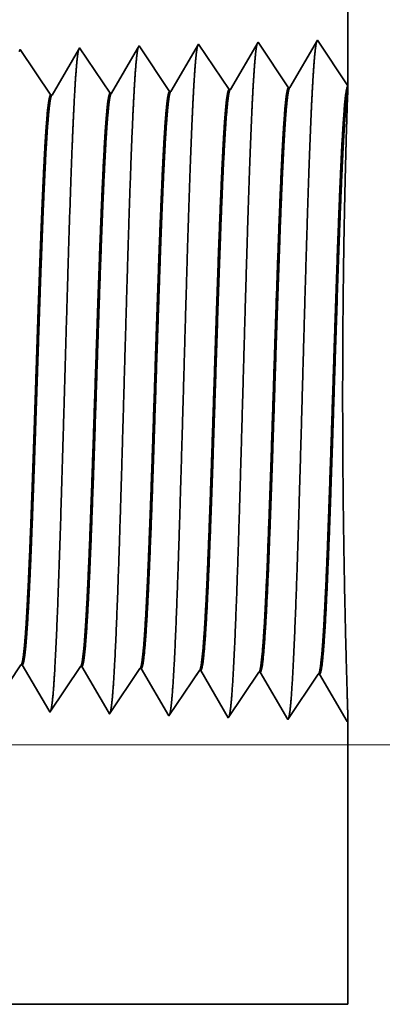
# Model space of a CAD drawing. Extents: x 0 to 10.8, y 0 to 8.2.
# Drawn here: x 5.3 to 5.3, y 1.2 to 1.4 of the extents above; entities that cross this region are included whole.
import ezdxf

# ---------------------------------------------------------------- set-up
doc = ezdxf.new("R2010")
doc.units = 0
doc.header["$MEASUREMENT"] = 0
doc.layers.get('0').update_dxf_attribs({"lineweight": 13})

# ---------------------------------------------------------------- blocks, each defined once
blk = doc.blocks.new('BLOCK25')
at = {"color": 7, "lineweight": 13, "ltscale": 0.03937}
blk.add_line((6.881455, 0.312), (15.160551, 0.312), dxfattribs=at)
blk = doc.blocks.new('BLOCK26')
at = {"color": 7, "lineweight": 13, "ltscale": 0.03937}
blk.add_line((6.881455, 0.312), (17.379845, 0.312), dxfattribs=at)
blk = doc.blocks.new('BLOCK27')
at = {"color": 7, "lineweight": 13, "ltscale": 0.03937}
blk.add_line((6.881455, 0.312), (19.83275, 0.312), dxfattribs=at)
blk = doc.blocks.new('BLOCK30')
at = {"color": 7, "lineweight": 5, "ltscale": 0.03937}
blk.add_line((10.75, 3.062), (10.75, 1.104153), dxfattribs=at)
at = {"color": 7, "lineweight": 5, "ltscale": 7.6e-05}
blk.add_line((10.427679, 1.149914), (10.426144, 1.147278), dxfattribs=at)
at = {"color": 7, "lineweight": 5, "ltscale": 0.000235}
for p, q in [((10.432912, 1.142096), (10.427679, 1.149914)), ((10.50434, 1.144329), (10.499108, 1.152146)), ((10.361483, 1.139864), (10.356251, 1.147682)), ((10.366717, 1.132047), (10.361483, 1.139864)), ((10.438145, 1.134279), (10.432912, 1.142096)), ((10.509574, 1.136511), (10.50434, 1.144329)), ((10.514806, 1.128693), (10.509574, 1.136511)), ((10.371949, 1.124229), (10.366717, 1.132047)), ((10.443378, 1.126461), (10.438145, 1.134279)), ((10.448611, 1.118644), (10.443378, 1.126461)), ((10.520039, 1.120876), (10.514806, 1.128693)), ((10.377183, 1.116412), (10.371949, 1.124229)), ((10.382415, 1.108594), (10.377183, 1.116412)), ((10.453844, 1.110826), (10.448611, 1.118644)), ((10.525272, 1.113058), (10.520039, 1.120876)), ((10.530505, 1.105241), (10.525272, 1.113058)), ((10.387649, 1.100776), (10.382415, 1.108594)), ((10.459077, 1.103009), (10.453844, 1.110826)), ((10.464309, 1.095191), (10.459077, 1.103009)), ((10.535737, 1.097424), (10.530505, 1.105241)), ((10.392881, 1.092959), (10.387649, 1.100776))]:
    blk.add_line(p, q, dxfattribs=at)
at = {"color": 7, "lineweight": 5, "ltscale": 0.000223}
for p, q in [((10.497354, 1.149136), (10.49287, 1.141437)), ((10.49287, 1.141437), (10.488386, 1.133738)), ((10.483902, 1.126039), (10.479418, 1.11834)), ((10.488386, 1.133738), (10.483902, 1.126039)), ((10.479418, 1.11834), (10.474934, 1.110641)), ((10.47045, 1.102942), (10.465966, 1.095243)), ((10.474934, 1.110641), (10.47045, 1.102942))]:
    blk.add_line(p, q, dxfattribs=at)
at = {"color": 7, "lineweight": 5, "ltscale": 8.7e-05}
blk.add_line((10.499108, 1.152146), (10.497354, 1.149136), dxfattribs=at)
at = {"color": 7, "lineweight": 5, "ltscale": 0.001646}
for p, q in [((10.570536, 1.154378), (10.537395, 1.097475)), ((10.607165, 1.099656), (10.570536, 1.154378)), ((10.641965, 1.15661), (10.608824, 1.099708)), ((10.678593, 1.101888), (10.641965, 1.15661)), ((10.713393, 1.158843), (10.680252, 1.10194))]:
    blk.add_line(p, q, dxfattribs=at)
at = {"color": 7, "lineweight": 5, "ltscale": 0.001645}
blk.add_line((10.75, 1.104153), (10.713393, 1.158843), dxfattribs=at)
at = {"color": 7, "lineweight": 5, "ltscale": 6.8e-05}
blk.add_line((10.356251, 1.147682), (10.354886, 1.145338), dxfattribs=at)
at = {"color": 7, "lineweight": 5, "ltscale": 0.000224}
for p, q in [((10.421629, 1.139526), (10.417113, 1.131773)), ((10.426144, 1.147278), (10.421629, 1.139526)), ((10.417113, 1.131773), (10.412598, 1.124021)), ((10.408082, 1.116268), (10.403567, 1.108516)), ((10.412598, 1.124021), (10.408082, 1.116268)), ((10.403567, 1.108516), (10.399052, 1.100763)), ((10.399052, 1.100763), (10.394537, 1.093011))]:
    blk.add_line(p, q, dxfattribs=at)
at = {"color": 7, "lineweight": 5, "ltscale": 4.2e-05}
for p, q in [((10.680252, 1.10194), (10.678593, 1.101888)), ((10.608824, 1.099708), (10.607165, 1.099656))]:
    blk.add_line(p, q, dxfattribs=at)
at = {"color": 7, "lineweight": 5, "ltscale": 4.1e-05}
for p, q in [((10.394537, 1.093011), (10.392881, 1.092959)), ((10.465966, 1.095243), (10.464309, 1.095191)), ((10.537395, 1.097475), (10.535737, 1.097424))]:
    blk.add_line(p, q, dxfattribs=at)
blk = doc.blocks.new('BLOCK31')
at = {"color": 7, "lineweight": 5, "ltscale": 0.000235}
for p, q in [((10.351934, 0.40034), (10.357167, 0.408157)), ((10.423363, 0.398108), (10.428595, 0.405925)), ((10.494791, 0.395875), (10.500025, 0.403693)), ((10.418129, 0.39029), (10.423363, 0.398108)), ((10.489558, 0.388058), (10.494791, 0.395875)), ((10.560986, 0.385826), (10.56622, 0.393643)), ((10.56622, 0.393643), (10.571452, 0.401461)), ((10.407663, 0.374655), (10.412897, 0.382472)), ((10.412897, 0.382472), (10.418129, 0.39029)), ((10.479092, 0.372423), (10.484325, 0.38024)), ((10.484325, 0.38024), (10.489558, 0.388058)), ((10.555754, 0.378008), (10.560986, 0.385826)), ((10.402431, 0.366837), (10.407663, 0.374655)), ((10.473859, 0.364605), (10.479092, 0.372423)), ((10.545288, 0.362373), (10.55052, 0.370191)), ((10.55052, 0.370191), (10.555754, 0.378008)), ((10.391965, 0.351202), (10.397198, 0.35902)), ((10.397198, 0.35902), (10.402431, 0.366837)), ((10.463394, 0.34897), (10.468626, 0.356788)), ((10.468626, 0.356788), (10.473859, 0.364605)), ((10.540055, 0.354555), (10.545288, 0.362373)), ((10.534822, 0.346738), (10.540055, 0.354555))]:
    blk.add_line(p, q, dxfattribs=at)
at = {"color": 7, "lineweight": 5, "ltscale": 4.1e-05}
for p, q in [((10.357167, 0.408157), (10.358823, 0.408105)), ((10.428595, 0.405925), (10.430251, 0.405873)), ((10.500025, 0.403693), (10.501681, 0.403641)), ((10.571452, 0.401461), (10.573109, 0.401409)), ((10.714308, 0.396996), (10.715966, 0.396944))]:
    blk.add_line(p, q, dxfattribs=at)
at = {"color": 7, "lineweight": 5, "ltscale": 0.000225}
for p, q in [((10.358823, 0.408105), (10.36335, 0.400331)), ((10.36335, 0.400331), (10.367879, 0.392556)), ((10.367879, 0.392556), (10.372407, 0.384781)), ((10.372407, 0.384781), (10.376935, 0.377007)), ((10.376935, 0.377007), (10.381464, 0.369232)), ((10.381464, 0.369232), (10.385992, 0.361458)), ((10.385992, 0.361458), (10.390519, 0.353683))]:
    blk.add_line(p, q, dxfattribs=at)
at = {"color": 7, "lineweight": 5, "ltscale": 0.000224}
for p, q in [((10.430251, 0.405873), (10.434752, 0.398146)), ((10.434752, 0.398146), (10.439252, 0.390418)), ((10.439252, 0.390418), (10.443753, 0.382691)), ((10.443753, 0.382691), (10.448254, 0.374963)), ((10.448254, 0.374963), (10.452755, 0.367236)), ((10.452755, 0.367236), (10.457255, 0.359508)), ((10.457255, 0.359508), (10.461756, 0.351781))]:
    blk.add_line(p, q, dxfattribs=at)
at = {"color": 7, "lineweight": 5, "ltscale": 0.001646}
for p, q in [((10.501681, 0.403641), (10.534822, 0.346738)), ((10.573109, 0.401409), (10.606251, 0.344506)), ((10.606251, 0.344506), (10.642879, 0.399228)), ((10.644538, 0.399176), (10.677679, 0.342274)), ((10.677679, 0.342274), (10.714308, 0.396996)), ((10.715966, 0.396944), (10.749108, 0.340041))]:
    blk.add_line(p, q, dxfattribs=at)
at = {"color": 7, "lineweight": 5, "ltscale": 4.2e-05}
blk.add_line((10.642879, 0.399228), (10.644538, 0.399176), dxfattribs=at)
at = {"color": 7, "lineweight": 5, "ltscale": 7.2e-05}
blk.add_line((10.390519, 0.353683), (10.391965, 0.351202), dxfattribs=at)
at = {"color": 7, "lineweight": 5, "ltscale": 8.1e-05}
blk.add_line((10.461756, 0.351781), (10.463394, 0.34897), dxfattribs=at)
at = {"color": 7, "lineweight": 5, "ltscale": 4e-05}
blk.add_line((10.749108, 0.340041), (10.75, 0.341375), dxfattribs=at)
at = {"color": 7, "lineweight": 5, "ltscale": 0.008534}
blk.add_line((10.75, 0.341375), (10.75, 0), dxfattribs=at)
at = {"color": 7, "lineweight": 5, "ltscale": 0.03937}
blk.add_line((10.75, 0), (6.6095, 0), dxfattribs=at)

msp = doc.modelspace()

# ---------------------------------------------------------------- linework, layer by layer
at = {"color": 7, "lineweight": 35, "ltscale": 0.009084}
msp.add_line((5.3357, 1.79086), (5.3357, 1.42749), dxfattribs=at)
at = {"color": 7, "lineweight": 35, "ltscale": 0.000306}
for p, q in [((5.30239, 1.43681), (5.29624, 1.42625)), ((5.30919, 1.42665), (5.30239, 1.43681)), ((5.31565, 1.43722), (5.3095, 1.42666)), ((5.32245, 1.42707), (5.31565, 1.43722)), ((5.3289, 1.43764), (5.32275, 1.42708)), ((5.26942, 1.42541), (5.26262, 1.43557)), ((5.28268, 1.42582), (5.27588, 1.43598)), ((5.29593, 1.42624), (5.28913, 1.4364)), ((5.26279, 1.29831), (5.25599, 1.28815)), ((5.27605, 1.2979), (5.26925, 1.28774)), ((5.2893, 1.29748), (5.2825, 1.28733)), ((5.29576, 1.28691), (5.28961, 1.29747)), ((5.30256, 1.29707), (5.29576, 1.28691)), ((5.30902, 1.2865), (5.30287, 1.29706)), ((5.31582, 1.29665), (5.30902, 1.2865)), ((5.32228, 1.28608), (5.31613, 1.29664)), ((5.32907, 1.29624), (5.32228, 1.28608)), ((5.33553, 1.28567), (5.32938, 1.29623))]:
    msp.add_line(p, q, dxfattribs=at)
at = {"color": 7, "lineweight": 35, "ltscale": 0.000305}
msp.add_line((5.3357, 1.42749), (5.3289, 1.43764), dxfattribs=at)
at = {"color": 7, "lineweight": 35, "ltscale": 1.3e-05}
for p, q in [((5.26262, 1.43557), (5.26237, 1.43513)), ((5.26925, 1.28774), (5.26898, 1.2882))]:
    msp.add_line(p, q, dxfattribs=at)
at = {"color": 7, "lineweight": 35, "ltscale": 0.000291}
msp.add_line((5.27559, 1.43549), (5.26973, 1.42542), dxfattribs=at)
at = {"color": 7, "lineweight": 35, "ltscale": 1.4e-05}
msp.add_line((5.27588, 1.43598), (5.27559, 1.43549), dxfattribs=at)
at = {"color": 7, "lineweight": 35, "ltscale": 0.000289}
msp.add_line((5.28881, 1.43584), (5.28298, 1.42583), dxfattribs=at)
at = {"color": 7, "lineweight": 35, "ltscale": 1.6e-05}
msp.add_line((5.28913, 1.4364), (5.28881, 1.43584), dxfattribs=at)
at = {"color": 7, "lineweight": 35, "ltscale": 8e-06}
for p, q in [((5.28268, 1.42582), (5.28298, 1.42583)), ((5.29593, 1.42624), (5.29624, 1.42625)), ((5.30919, 1.42665), (5.3095, 1.42666)), ((5.32245, 1.42707), (5.32275, 1.42708)), ((5.26942, 1.42541), (5.26973, 1.42542)), ((5.26279, 1.29831), (5.2631, 1.2983)), ((5.27605, 1.2979), (5.27635, 1.29789)), ((5.2893, 1.29748), (5.28961, 1.29747)), ((5.30256, 1.29707), (5.30287, 1.29706)), ((5.31582, 1.29665), (5.31613, 1.29664)), ((5.32907, 1.29624), (5.32938, 1.29623))]:
    msp.add_line(p, q, dxfattribs=at)
at = {"color": 7, "lineweight": 35, "ltscale": 2.1e-05}
msp.add_line((5.33567, 1.42663), (5.3357, 1.42748), dxfattribs=at)
at = {"color": 7, "lineweight": 35, "ltscale": 0.000292}
msp.add_line((5.26898, 1.2882), (5.2631, 1.2983), dxfattribs=at)
at = {"color": 7, "lineweight": 35, "ltscale": 0.00029}
msp.add_line((5.2822, 1.28785), (5.27635, 1.29789), dxfattribs=at)
at = {"color": 7, "lineweight": 35, "ltscale": 1.5e-05}
msp.add_line((5.2825, 1.28733), (5.2822, 1.28785), dxfattribs=at)
at = {"color": 7, "lineweight": 35, "ltscale": 7e-06}
msp.add_line((5.3357, 1.28592), (5.33553, 1.28567), dxfattribs=at)
at = {"color": 7, "lineweight": 35, "ltscale": 0.001584}
msp.add_line((5.3357, 1.28592), (5.3357, 1.22256), dxfattribs=at)
at = {"color": 7, "lineweight": 35, "ltscale": 0.019212}
msp.add_line((4.56722, 1.22256), (5.3357, 1.22256), dxfattribs=at)
at = {"color": 7, "lineweight": 35, "ltscale": 0.03937}
for points in [[(5.28298, 1.42583, 0.242786), (5.28287, 1.42573)], [(5.29624, 1.42625, 0.243598), (5.29612, 1.42615)], [(5.3095, 1.42666, 0.243459), (5.30938, 1.42656)], [(5.32275, 1.42708, 0.243309), (5.32264, 1.42698)], [(5.33567, 1.42663, 0.002487), (5.33544, 1.42015)], [(5.26973, 1.42542, 0.24279), (5.26961, 1.42532)], [(5.26279, 1.29831, 0.251106), (5.2629, 1.29839)], [(5.27605, 1.2979, 0.251113), (5.27615, 1.29798)], [(5.2893, 1.29748, 0.251115), (5.28941, 1.29756)], [(5.30256, 1.29707, 0.251117), (5.30266, 1.29714)], [(5.31582, 1.29665, 0.252004), (5.31592, 1.29673)], [(5.32907, 1.29624, 0.251851), (5.32918, 1.29631)]]:
    msp.add_lwpolyline(points, format="xyb", dxfattribs=at)
for points, knots in [([(5.31545, 1.43688), (5.31529, 1.43633), (5.31513, 1.43526), (5.31498, 1.43369), (5.31481, 1.43148), (5.31465, 1.42885), (5.31463, 1.42856), (5.31461, 1.42826), (5.31459, 1.42796)], [0, 0, 0, 0, 0, 0, 3.661043, 3.661043, 3.661043, 4.114941, 4.114941, 4.114941, 4.114941, 4.114941, 4.114941]), ([(5.32871, 1.43729), (5.32855, 1.43675), (5.32839, 1.43567), (5.32823, 1.43409), (5.32807, 1.43186), (5.3279, 1.42922), (5.32789, 1.42893), (5.32787, 1.42862), (5.32785, 1.42832)], [0, 0, 0, 0, 0, 0, 3.686665, 3.686665, 3.686665, 4.14373, 4.14373, 4.14373, 4.14373, 4.14373, 4.14373]), ([(5.27567, 1.43563), (5.27551, 1.43509), (5.27536, 1.43403), (5.2752, 1.43248), (5.27504, 1.43031), (5.27487, 1.42774), (5.27486, 1.42746), (5.27484, 1.42716), (5.27482, 1.42687)], [0, 0, 0, 0, 0, 0, 3.583931, 3.583931, 3.583931, 4.028295, 4.028295, 4.028295, 4.028295, 4.028295, 4.028295]), ([(5.28893, 1.43605), (5.28877, 1.4355), (5.28861, 1.43444), (5.28846, 1.43288), (5.28829, 1.4307), (5.28813, 1.42811), (5.28811, 1.42782), (5.2881, 1.42753), (5.28808, 1.42723)], [0, 0, 0, 0, 0, 0, 3.609578, 3.609578, 3.609578, 4.057112, 4.057112, 4.057112, 4.057112, 4.057112, 4.057112]), ([(5.30219, 1.43646), (5.30203, 1.43592), (5.30187, 1.43485), (5.30172, 1.43329), (5.30155, 1.43109), (5.30139, 1.42848), (5.30137, 1.42819), (5.30135, 1.42789), (5.30134, 1.42759)], [0, 0, 0, 0, 0, 0, 3.635262, 3.635262, 3.635262, 4.085972, 4.085972, 4.085972, 4.085972, 4.085972, 4.085972]), ([(5.31459, 1.42796), (5.3141, 1.4195), (5.31366, 1.40749), (5.31326, 1.39459), (5.31253, 1.36886), (5.3118, 1.34271), (5.31146, 1.33064), (5.3109, 1.31285), (5.31026, 1.29863), (5.31003, 1.2944), (5.30973, 1.29013), (5.30941, 1.28774), (5.30934, 1.28732), (5.30927, 1.28699), (5.3092, 1.28678)], [0, 0, 0, 0, 0, 0, 12.643679, 12.643679, 12.643679, 24.330991, 24.330991, 24.330991, 30.132928, 30.132928, 30.132928, 31.749233, 31.749233, 31.749233, 31.749233, 31.749233, 31.749233]), ([(5.32785, 1.42832), (5.32736, 1.41984), (5.32692, 1.4078), (5.32652, 1.39487), (5.32579, 1.36904), (5.32507, 1.34276), (5.32472, 1.33062), (5.32416, 1.31272), (5.32352, 1.29839), (5.3233, 1.29413), (5.32299, 1.28979), (5.32268, 1.28735), (5.3226, 1.28692), (5.32253, 1.28658), (5.32246, 1.28636)], [0, 0, 0, 0, 0, 0, 12.683218, 12.683218, 12.683218, 24.442112, 24.442112, 24.442112, 30.274718, 30.274718, 30.274718, 31.937213, 31.937213, 31.937213, 31.937213, 31.937213, 31.937213]), ([(5.27482, 1.42687), (5.27446, 1.42078), (5.27413, 1.41282), (5.27382, 1.40401), (5.27312, 1.38186), (5.27246, 1.35819), (5.27208, 1.34469), (5.27148, 1.32405), (5.2708, 1.30635), (5.27055, 1.30071), (5.27018, 1.29404), (5.26979, 1.28996), (5.26967, 1.28903), (5.26955, 1.28839), (5.26943, 1.28802)], [0, 0, 0, 0, 0, 0, 9.091862, 9.091862, 9.091862, 21.873757, 21.873757, 21.873757, 28.552867, 28.552867, 28.552867, 31.205659, 31.205659, 31.205659, 31.205659, 31.205659, 31.205659]), ([(5.28808, 1.42723), (5.28758, 1.41882), (5.28714, 1.40686), (5.28674, 1.39403), (5.286, 1.36851), (5.28528, 1.34259), (5.28493, 1.33068), (5.28437, 1.31311), (5.28373, 1.2991), (5.28351, 1.29494), (5.28321, 1.2908), (5.28289, 1.28851), (5.28283, 1.28812), (5.28276, 1.28782), (5.28269, 1.28761)], [0, 0, 0, 0, 0, 0, 12.5645, 12.5645, 12.5645, 24.108626, 24.108626, 24.108626, 29.849079, 29.849079, 29.849079, 31.377558, 31.377558, 31.377558, 31.377558, 31.377558, 31.377558]), ([(5.30134, 1.42759), (5.30084, 1.41916), (5.3004, 1.40717), (5.3, 1.39431), (5.29927, 1.36869), (5.29854, 1.34265), (5.29819, 1.33066), (5.29764, 1.31298), (5.297, 1.29886), (5.29677, 1.29467), (5.29647, 1.29046), (5.29615, 1.28813), (5.29608, 1.28772), (5.29602, 1.28741), (5.29595, 1.28719)], [0, 0, 0, 0, 0, 0, 12.604129, 12.604129, 12.604129, 24.219885, 24.219885, 24.219885, 29.991086, 29.991086, 29.991086, 31.563445, 31.563445, 31.563445, 31.563445, 31.563445, 31.563445]), ([(5.32918, 1.29631), (5.32937, 1.29659), (5.32955, 1.29752), (5.32974, 1.29908), (5.33017, 1.30404), (5.33057, 1.31158), (5.3308, 1.31662), (5.33124, 1.32724), (5.33165, 1.33915), (5.33185, 1.34514), (5.33227, 1.35794), (5.33268, 1.37089), (5.3329, 1.37772), (5.33337, 1.39155), (5.33385, 1.40405), (5.33411, 1.41009), (5.33437, 1.4153), (5.33465, 1.4194)], [0, 0, 0, 0, 0, 0, 6.018286, 6.018286, 6.018286, 14.088489, 14.088489, 14.088489, 21.700472, 21.700472, 21.700472, 30.086131, 30.086131, 30.086131, 39.35603, 39.35603, 39.35603, 39.35603, 39.35603, 39.35603]), ([(5.32938, 1.29623), (5.32957, 1.29622), (5.32976, 1.29688), (5.32995, 1.29821), (5.33048, 1.30369), (5.33098, 1.31323), (5.3313, 1.32073), (5.33201, 1.33995), (5.3327, 1.36165), (5.3331, 1.37457), (5.33369, 1.39262), (5.33432, 1.40773), (5.33453, 1.41223), (5.33474, 1.41617), (5.33496, 1.41941)], [0, 0, 0, 0, 0, 0, 6.133276, 6.133276, 6.133276, 17.341235, 17.341235, 17.341235, 32.700776, 32.700776, 32.700776, 40.050429, 40.050429, 40.050429, 40.050429, 40.050429, 40.050429]), ([(5.33569, 1.2859), (5.33566, 1.28716), (5.33558, 1.29004), (5.33544, 1.29438), (5.33507, 1.30801), (5.3347, 1.32634), (5.33455, 1.3383), (5.33443, 1.36265), (5.33465, 1.3864), (5.33484, 1.39777), (5.33512, 1.4092), (5.33536, 1.4175), (5.33539, 1.41844), (5.33542, 1.41932), (5.33544, 1.42015)], [0, 0, 0, 0, 0, 0, 9.155019, 9.155019, 9.155019, 23.702784, 23.702784, 23.702784, 38.037605, 38.037605, 38.037605, 39.958861, 39.958861, 39.958861, 39.958861, 39.958861, 39.958861]), ([(5.2629, 1.29839), (5.26309, 1.29867), (5.26328, 1.2996), (5.26347, 1.30117), (5.26381, 1.30507), (5.26414, 1.31056), (5.26428, 1.31329), (5.26461, 1.32022), (5.26494, 1.32829), (5.26511, 1.33291), (5.26539, 1.34063), (5.26566, 1.34852), (5.26577, 1.35161), (5.26598, 1.35804), (5.2662, 1.36452), (5.2663, 1.36777), (5.26652, 1.37418), (5.26673, 1.38045), (5.26684, 1.38366), (5.26715, 1.39222), (5.26747, 1.40047), (5.26769, 1.40553), (5.26795, 1.41097), (5.26822, 1.41538), (5.26827, 1.41615), (5.26831, 1.41688), (5.26836, 1.41758)], [0, 0, 0, 0, 0, 0, 6.028043, 6.028043, 6.028043, 11.086571, 11.086571, 11.086571, 17.199929, 17.199929, 17.199929, 21.228402, 21.228402, 21.228402, 25.289171, 25.289171, 25.289171, 29.283938, 29.283938, 29.283938, 36.526984, 36.526984, 36.526984, 38.132853, 38.132853, 38.132853, 38.132853, 38.132853, 38.132853]), ([(5.2631, 1.2983), (5.26329, 1.2983), (5.26348, 1.29896), (5.26368, 1.30028), (5.26402, 1.30381), (5.26435, 1.309), (5.2645, 1.31154), (5.26482, 1.31792), (5.26514, 1.32548), (5.2653, 1.32978), (5.26558, 1.33734), (5.26585, 1.34507), (5.26594, 1.34777), (5.26617, 1.35436), (5.26639, 1.36105), (5.2665, 1.36437), (5.26672, 1.37108), (5.26694, 1.37768), (5.26704, 1.38046), (5.26736, 1.38948), (5.26769, 1.39823), (5.26791, 1.40364), (5.2682, 1.40976), (5.26848, 1.41472), (5.26855, 1.41573), (5.26861, 1.41669), (5.26867, 1.4176)], [0, 0, 0, 0, 0, 0, 6.142168, 6.142168, 6.142168, 11.158555, 11.158555, 11.158555, 16.955438, 16.955438, 16.955438, 21.186765, 21.186765, 21.186765, 25.32942, 25.32942, 25.32942, 29.601394, 29.601394, 29.601394, 37.123772, 37.123772, 37.123772, 39.202009, 39.202009, 39.202009, 39.202009, 39.202009, 39.202009]), ([(5.27615, 1.29797), (5.27634, 1.29826), (5.27653, 1.29918), (5.27672, 1.30075), (5.27715, 1.30572), (5.27757, 1.31327), (5.2778, 1.31833), (5.27824, 1.32892), (5.27866, 1.34079), (5.27886, 1.34671), (5.27928, 1.35929), (5.2797, 1.37198), (5.27992, 1.3786), (5.28037, 1.39177), (5.28085, 1.40361), (5.2811, 1.40924), (5.28136, 1.41409), (5.28162, 1.41795)], [0, 0, 0, 0, 0, 0, 6.025829, 6.025829, 6.025829, 14.12549, 14.12549, 14.12549, 21.709891, 21.709891, 21.709891, 29.956618, 29.956618, 29.956618, 38.769112, 38.769112, 38.769112, 38.769112, 38.769112, 38.769112]), ([(5.27635, 1.29789), (5.27655, 1.29788), (5.27674, 1.29854), (5.27693, 1.29987), (5.27747, 1.30536), (5.27797, 1.31492), (5.2783, 1.32244), (5.27883, 1.33656), (5.27935, 1.35196), (5.27957, 1.3587), (5.28009, 1.37481), (5.28063, 1.39037), (5.28095, 1.39899), (5.28134, 1.40807), (5.28175, 1.41513), (5.28181, 1.41613), (5.28187, 1.41707), (5.28193, 1.41796)], [0, 0, 0, 0, 0, 0, 6.140115, 6.140115, 6.140115, 17.392418, 17.392418, 17.392418, 25.707886, 25.707886, 25.707886, 37.496774, 37.496774, 37.496774, 39.538995, 39.538995, 39.538995, 39.538995, 39.538995, 39.538995]), ([(5.28941, 1.29756), (5.2896, 1.29784), (5.28979, 1.29877), (5.28997, 1.30033), (5.29041, 1.3053), (5.29082, 1.31285), (5.29105, 1.3179), (5.29149, 1.3285), (5.29191, 1.34038), (5.29211, 1.34632), (5.29253, 1.35896), (5.29294, 1.37171), (5.29316, 1.37838), (5.29362, 1.39171), (5.2941, 1.40372), (5.29435, 1.40945), (5.29461, 1.4144), (5.29488, 1.41831)], [0, 0, 0, 0, 0, 0, 6.023734, 6.023734, 6.023734, 14.115607, 14.115607, 14.115607, 21.70665, 21.70665, 21.70665, 29.988969, 29.988969, 29.988969, 38.916578, 38.916578, 38.916578, 38.916578, 38.916578, 38.916578]), ([(5.28961, 1.29747), (5.2898, 1.29747), (5.29, 1.29813), (5.29019, 1.29945), (5.29072, 1.30494), (5.29122, 1.31449), (5.29155, 1.32202), (5.29208, 1.33614), (5.29259, 1.35156), (5.29281, 1.3583), (5.29334, 1.3745), (5.29387, 1.39018), (5.29419, 1.3989), (5.29459, 1.40815), (5.29499, 1.41535), (5.29506, 1.4164), (5.29512, 1.41739), (5.29518, 1.41832)], [0, 0, 0, 0, 0, 0, 6.13822, 6.13822, 6.13822, 17.378886, 17.378886, 17.378886, 25.699647, 25.699647, 25.699647, 37.555182, 37.555182, 37.555182, 39.68876, 39.68876, 39.68876, 39.68876, 39.68876, 39.68876]), ([(5.30267, 1.29714), (5.30285, 1.29743), (5.30304, 1.29835), (5.30323, 1.29992), (5.30366, 1.30488), (5.30407, 1.31242), (5.3043, 1.31748), (5.30474, 1.32808), (5.30516, 1.33997), (5.30536, 1.34593), (5.30577, 1.35862), (5.30619, 1.37144), (5.30641, 1.37816), (5.30687, 1.39166), (5.30735, 1.40383), (5.3076, 1.40966), (5.30786, 1.4147), (5.30813, 1.41868)], [0, 0, 0, 0, 0, 0, 6.021804, 6.021804, 6.021804, 14.106181, 14.106181, 14.106181, 21.704003, 21.704003, 21.704003, 30.020527, 30.020527, 30.020527, 39.062462, 39.062462, 39.062462, 39.062462, 39.062462, 39.062462]), ([(5.30287, 1.29706), (5.30306, 1.29705), (5.30325, 1.29771), (5.30344, 1.29904), (5.30397, 1.30453), (5.30448, 1.31407), (5.3048, 1.32159), (5.30551, 1.34074), (5.3062, 1.36231), (5.30661, 1.37515), (5.3072, 1.39281), (5.30782, 1.40752), (5.30802, 1.41181), (5.30823, 1.41557), (5.30844, 1.41869)], [0, 0, 0, 0, 0, 0, 6.136441, 6.136441, 6.136441, 17.36584, 17.36584, 17.36584, 32.651976, 32.651976, 32.651976, 39.751134, 39.751134, 39.751134, 39.751134, 39.751134, 39.751134]), ([(5.31592, 1.29673), (5.31611, 1.29701), (5.3163, 1.29793), (5.31648, 1.2995), (5.31691, 1.30446), (5.31732, 1.312), (5.31755, 1.31705), (5.31829, 1.33509), (5.31898, 1.35688), (5.31947, 1.37269), (5.32013, 1.39285), (5.32083, 1.40899), (5.32101, 1.41282), (5.3212, 1.4162), (5.32139, 1.41904)], [0, 0, 0, 0, 0, 0, 6.019982, 6.019982, 6.019982, 14.097138, 14.097138, 14.097138, 32.689915, 32.689915, 32.689915, 39.133728, 39.133728, 39.133728, 39.133728, 39.133728, 39.133728]), ([(5.31613, 1.29664), (5.31632, 1.29664), (5.31651, 1.2973), (5.3167, 1.29862), (5.31723, 1.30411), (5.31773, 1.31365), (5.31805, 1.32116), (5.31876, 1.34035), (5.31945, 1.36198), (5.31985, 1.37486), (5.32045, 1.39272), (5.32107, 1.40763), (5.32128, 1.41202), (5.32148, 1.41587), (5.3217, 1.41905)], [0, 0, 0, 0, 0, 0, 6.134789, 6.134789, 6.134789, 17.35329, 17.35329, 17.35329, 32.675633, 32.675633, 32.675633, 39.900313, 39.900313, 39.900313, 39.900313, 39.900313, 39.900313])]:
    msp.add_open_spline(points, degree=5, knots=knots, dxfattribs=at)
for points in [[(5.28162, 1.41795), (5.28182, 1.42094), (5.28203, 1.42332), (5.28225, 1.42498), (5.28246, 1.42582), (5.28267, 1.42582)], [(5.29488, 1.41832), (5.29508, 1.42132), (5.29529, 1.42372), (5.2955, 1.42539), (5.29572, 1.42623), (5.29593, 1.42624)], [(5.29518, 1.41833), (5.29537, 1.42101), (5.29555, 1.4232), (5.29574, 1.42483), (5.29593, 1.42582), (5.29612, 1.42615)], [(5.30813, 1.41868), (5.30834, 1.4217), (5.30855, 1.42411), (5.30876, 1.4258), (5.30897, 1.42665), (5.30919, 1.42665)], [(5.30844, 1.41869), (5.30862, 1.42139), (5.30881, 1.4236), (5.309, 1.42524), (5.30919, 1.42623), (5.30938, 1.42656)], [(5.32139, 1.41904), (5.3216, 1.42208), (5.3218, 1.42451), (5.32202, 1.42621), (5.32223, 1.42706), (5.32245, 1.42707)], [(5.3217, 1.41905), (5.32188, 1.42177), (5.32207, 1.424), (5.32226, 1.42565), (5.32245, 1.42665), (5.32264, 1.42698)], [(5.33465, 1.41941), (5.33485, 1.42245), (5.33506, 1.42489), (5.33527, 1.4266), (5.33549, 1.42746), (5.3357, 1.42748)], [(5.33496, 1.41942), (5.3351, 1.42151), (5.33524, 1.42331), (5.33538, 1.42478), (5.33553, 1.4259), (5.33567, 1.42663)], [(5.26836, 1.41759), (5.26857, 1.42055), (5.26878, 1.42292), (5.26899, 1.42457), (5.2692, 1.4254), (5.26942, 1.42541)], [(5.26867, 1.4176), (5.26885, 1.42024), (5.26904, 1.42241), (5.26923, 1.42401), (5.26942, 1.42499), (5.26961, 1.42532)], [(5.28193, 1.41796), (5.28211, 1.42062), (5.2823, 1.4228), (5.28248, 1.42442), (5.28267, 1.4254), (5.28287, 1.42573)]]:
    msp.add_open_spline(points, degree=5, dxfattribs=at)

# ---------------------------------------------------------------- block references
at = {"lineweight": 0, "xscale": 0.185599, "yscale": 0.185599, "zscale": 0.185599}
for name in ['BLOCK30', 'BLOCK27', 'BLOCK26', 'BLOCK25', 'BLOCK31']:
    msp.add_blockref(name, (3.3405, 1.22256), dxfattribs=at)

doc.saveas('drawing.dxf')
